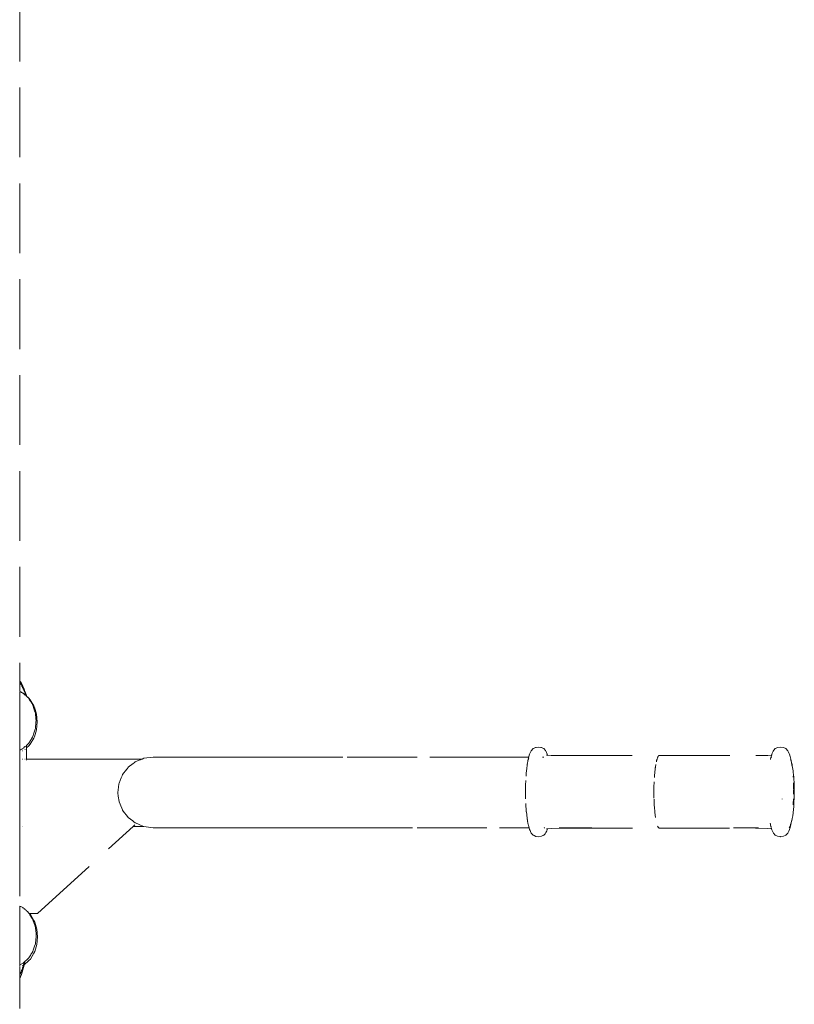
# Model space of a CAD drawing. Extents: x -3526 to -1501, y 5552 to 5963.
# Drawn here: x -2283 to -2239, y 5826 to 5883 of the extents above; entities that cross this region are included whole.
import ezdxf

# ---------------------------------------------------------------- set-up
doc = ezdxf.new("R2010")
doc.units = 0
doc.header["$MEASUREMENT"] = 0
doc.linetypes.add('JIS_02_4.0', pattern=[5.5, 4, -1.5])
doc.layers.add('ProfileEdges_Nr_Pióra__7', color=7, linetype='Continuous', lineweight=18)

msp = doc.modelspace()

# ---------------------------------------------------------------- linework, layer by layer
at = {"layer": 'ProfileEdges_Nr_Pióra__7', "linetype": 'JIS_02_4.0', "flags": 128}
for points in [[(-2283.068, 5933.656), (-2283.068, 5844.652)], [(-2283.068, 5844.652), (-2283.02, 5844.577)], [(-2283.068, 5844.652), (-2283.068, 5844.577)], [(-2283.068, 5844.577), (-2283.068, 5844.565)], [(-2283.068, 5844.565), (-2283.068, 5844.537)], [(-2283.061, 5844.527), (-2283.068, 5844.537)], [(-2283.068, 5844.527), (-2283.068, 5844.537)], [(-2283.068, 5844.527), (-2283.068, 5844.494)], [(-2283.068, 5844.494), (-2283.068, 5844.471)], [(-2283.068, 5844.471), (-2283.068, 5844.455)], [(-2283.068, 5844.455), (-2283.068, 5844.444)], [(-2283.068, 5844.444), (-2283.068, 5844.411)], [(-2283.068, 5844.411), (-2283.068, 5844.38)], [(-2283.068, 5844.378), (-2283.068, 5844.36)], [(-2283.068, 5844.36), (-2283.068, 5844.328)], [(-2283.068, 5844.328), (-2283.068, 5844.305)], [(-2283.068, 5844.305), (-2283.068, 5844.287)], [(-2283.041, 5844.494), (-2283.061, 5844.527)], [(-2283.032, 5844.48), (-2283.041, 5844.494)], [(-2283.01, 5844.444), (-2283.032, 5844.48)], [(-2283.02, 5844.577), (-2282.973, 5844.494)], [(-2282.992, 5844.411), (-2283.01, 5844.444)], [(-2282.984, 5844.398), (-2282.992, 5844.411)], [(-2282.963, 5844.36), (-2282.984, 5844.398)], [(-2282.973, 5844.494), (-2282.928, 5844.411)], [(-2282.946, 5844.328), (-2282.963, 5844.36)], [(-2282.94, 5844.316), (-2282.946, 5844.328)], [(-2282.92, 5844.277), (-2282.94, 5844.316)], [(-2282.928, 5844.411), (-2282.887, 5844.328)], [(-2282.887, 5844.328), (-2282.85, 5844.245)], [(-2283.068, 5844.277), (-2283.068, 5844.245)], [(-2283.068, 5844.245), (-2283.068, 5844.23)], [(-2283.068, 5844.23), (-2283.068, 5844.196)], [(-2283.068, 5844.194), (-2283.068, 5844.163)], [(-2283.068, 5844.154), (-2283.068, 5844.11)], [(-2283.068, 5844.106), (-2283.068, 5844.079)], [(-2283.068, 5844.077), (-2283.068, 5844.027)], [(-2283.068, 5843.978), (-2283.068, 5844.004)], [(-2283.068, 5843.92), (-2283.068, 5843.978)], [(-2283.068, 5843.902), (-2283.068, 5843.92)], [(-2283.068, 5843.85), (-2283.068, 5843.902)], [(-2283.068, 5843.753), (-2283.068, 5843.85)], [(-2283.068, 5843.666), (-2283.068, 5843.753)], [(-2283.06, 5844.01), (-2283.022, 5844)], [(-2283.022, 5844), (-2283.01, 5843.993)], [(-2283.009, 5843.992), (-2282.963, 5843.967)], [(-2282.962, 5843.966), (-2282.92, 5843.942)], [(-2282.904, 5844.245), (-2282.92, 5844.277)], [(-2282.899, 5844.234), (-2282.904, 5844.245)], [(-2282.903, 5843.93), (-2282.888, 5843.918)], [(-2282.879, 5844.194), (-2282.899, 5844.234)], [(-2282.866, 5844.163), (-2282.879, 5844.194)], [(-2282.879, 5843.91), (-2282.843, 5843.88)], [(-2282.861, 5844.153), (-2282.866, 5844.163)], [(-2282.843, 5844.11), (-2282.861, 5844.153)], [(-2282.85, 5844.245), (-2282.816, 5844.163)], [(-2282.831, 5844.08), (-2282.843, 5844.11)], [(-2282.843, 5843.88), (-2282.81, 5843.853)], [(-2282.81, 5844.027), (-2282.827, 5844.071)], [(-2282.816, 5844.163), (-2282.787, 5844.08)], [(-2282.799, 5843.997), (-2282.81, 5844.027)], [(-2282.81, 5843.853), (-2282.783, 5843.83)], [(-2282.785, 5843.955), (-2282.797, 5843.989)], [(-2282.787, 5844.08), (-2282.76, 5843.997)], [(-2282.773, 5843.93), (-2282.781, 5843.946)], [(-2282.765, 5843.823), (-2282.776, 5843.832)], [(-2282.755, 5843.895), (-2282.771, 5843.926)], [(-2282.759, 5843.993), (-2282.748, 5843.955)], [(-2282.748, 5843.878), (-2282.755, 5843.895)], [(-2282.755, 5843.807), (-2282.739, 5843.794)], [(-2282.748, 5843.955), (-2282.738, 5843.93)], [(-2282.741, 5843.863), (-2282.747, 5843.877)], [(-2282.738, 5843.93), (-2282.719, 5843.879)], [(-2282.719, 5843.825), (-2282.726, 5843.836)], [(-2282.719, 5843.879), (-2282.714, 5843.863)], [(-2282.714, 5843.863), (-2282.704, 5843.84)], [(-2282.703, 5843.838), (-2282.692, 5843.807)], [(-2282.703, 5843.763), (-2282.69, 5843.753)], [(-2282.691, 5843.803), (-2282.684, 5843.787)], [(-2282.684, 5843.786), (-2282.681, 5843.771)], [(-2282.681, 5843.749), (-2282.68, 5843.767)], [(-2282.625, 5843.698), (-2282.681, 5843.749)], [(-2282.681, 5843.745), (-2282.625, 5843.698)], [(-2283.068, 5843.548), (-2283.068, 5843.666)], [(-2283.068, 5843.392), (-2283.068, 5843.548)], [(-2283.068, 5843.292), (-2283.068, 5843.392)], [(-2283.068, 5843.002), (-2283.068, 5843.292)], [(-2282.547, 5843.63), (-2282.625, 5843.698)], [(-2282.625, 5843.698), (-2282.609, 5843.681)], [(-2282.575, 5843.643), (-2282.609, 5843.681)], [(-2282.575, 5843.643), (-2282.547, 5843.612)], [(-2282.463, 5843.544), (-2282.547, 5843.63)], [(-2282.547, 5843.612), (-2282.531, 5843.587)], [(-2282.531, 5843.587), (-2282.524, 5843.576)], [(-2282.524, 5843.576), (-2282.471, 5843.488)], [(-2282.471, 5843.488), (-2282.438, 5843.434)], [(-2282.262, 5843.195), (-2282.463, 5843.544)], [(-2282.438, 5843.434), (-2282.38, 5843.34)], [(-2282.379, 5843.338), (-2282.338, 5843.27)], [(-2282.33, 5843.256), (-2282.298, 5843.177)], [(-2282.298, 5843.177), (-2282.214, 5842.906)], [(-2282.219, 5843.109), (-2282.262, 5843.195)], [(-2283.068, 5843.002), (-2283.068, 5842.981)], [(-2283.068, 5842.981), (-2283.068, 5842.964)], [(-2283.068, 5842.725), (-2283.068, 5842.964)], [(-2283.068, 5842.579), (-2283.068, 5842.725)], [(-2282.101, 5842.709), (-2282.219, 5843.109)], [(-2282.214, 5842.906), (-2282.174, 5842.777)], [(-2282.174, 5842.777), (-2282.141, 5842.442)], [(-2282.061, 5842.266), (-2282.101, 5842.709)], [(-2283.069, 5842.151), (-2283.068, 5842.189)], [(-2283.068, 5842.036), (-2283.069, 5842.151)], [(-2283.068, 5842.516), (-2283.068, 5842.579)], [(-2283.068, 5842.356), (-2283.068, 5842.516)], [(-2283.068, 5842.334), (-2283.068, 5842.356)], [(-2283.068, 5842.189), (-2283.068, 5842.334)], [(-2283.068, 5842.189), (-2283.068, 5842.152)], [(-2282.137, 5842.266), (-2282.174, 5841.891)], [(-2282.141, 5842.442), (-2282.131, 5842.334)], [(-2282.131, 5842.334), (-2282.137, 5842.266)], [(-2282.101, 5841.823), (-2282.061, 5842.266)], [(-2283.068, 5841.943), (-2283.068, 5842.036)], [(-2283.068, 5841.872), (-2283.068, 5841.943)], [(-2283.068, 5841.706), (-2283.068, 5841.872)], [(-2283.068, 5841.704), (-2283.068, 5841.685)], [(-2283.068, 5841.685), (-2283.068, 5841.666)], [(-2283.068, 5841.685), (-2283.068, 5841.665)], [(-2283.068, 5841.528), (-2283.068, 5841.665)], [(-2283.068, 5841.376), (-2283.068, 5841.528)], [(-2282.333, 5841.405), (-2282.298, 5841.491)], [(-2282.272, 5841.575), (-2282.298, 5841.491)], [(-2282.221, 5841.739), (-2282.272, 5841.575)], [(-2282.183, 5841.859), (-2282.221, 5841.739)], [(-2282.219, 5841.423), (-2282.101, 5841.823)], [(-2282.174, 5841.891), (-2282.183, 5841.859)], [(-2283.068, 5841.376), (-2283.068, 5841.34)], [(-2283.068, 5841.277), (-2283.068, 5841.34)], [(-2283.068, 5841.18), (-2283.068, 5841.277)], [(-2283.068, 5841.12), (-2283.068, 5841.18)], [(-2283.068, 5841.033), (-2283.068, 5841.12)], [(-2283.068, 5840.915), (-2283.068, 5841.033)], [(-2282.625, 5840.97), (-2282.681, 5840.923)], [(-2282.681, 5840.845), (-2282.681, 5840.923)], [(-2282.625, 5840.97), (-2282.547, 5841.056)], [(-2282.459, 5841.2), (-2282.547, 5841.056)], [(-2282.463, 5840.988), (-2282.547, 5840.902)], [(-2282.463, 5840.988), (-2282.262, 5841.337)], [(-2282.437, 5841.236), (-2282.459, 5841.2)], [(-2282.42, 5841.264), (-2282.437, 5841.236)], [(-2282.401, 5841.294), (-2282.42, 5841.264)], [(-2282.333, 5841.405), (-2282.401, 5841.294)], [(-2282.219, 5841.423), (-2282.262, 5841.337)], [(-2283.068, 5840.915), (-2283.068, 5840.899)], [(-2283.068, 5840.899), (-2283.068, 5840.889)], [(-2283.068, 5840.818), (-2283.068, 5840.889)], [(-2283.068, 5840.781), (-2283.068, 5840.818)], [(-2283.068, 5840.766), (-2283.068, 5840.781)], [(-2283.068, 5840.72), (-2283.068, 5840.766)], [(-2283.068, 5840.69), (-2283.068, 5840.72)], [(-2283.068, 5840.657), (-2283.068, 5840.678)], [(-2283.068, 5840.657), (-2283.068, 5840.625)], [(-2283.068, 5840.625), (-2283.068, 5840.603)], [(-2283.068, 5840.593), (-2283.068, 5840.58)], [(-2283.068, 5840.563), (-2283.067, 5840.142)], [(-2283.049, 5840.661), (-2283.061, 5840.658)], [(-2283.022, 5840.668), (-2283.049, 5840.661)], [(-2283.022, 5840.668), (-2283.01, 5840.675)], [(-2283.01, 5840.675), (-2282.999, 5840.681)], [(-2282.999, 5840.681), (-2282.963, 5840.702)], [(-2282.953, 5840.707), (-2282.92, 5840.726)], [(-2282.896, 5840.745), (-2282.911, 5840.732)], [(-2282.896, 5840.62), (-2282.91, 5840.612)], [(-2282.843, 5840.788), (-2282.872, 5840.764)], [(-2282.809, 5840.816), (-2282.836, 5840.794)], [(-2282.788, 5840.834), (-2282.809, 5840.816)], [(-2282.766, 5840.852), (-2282.782, 5840.838)], [(-2282.781, 5840.695), (-2282.766, 5840.708)], [(-2282.742, 5840.872), (-2282.755, 5840.861)], [(-2282.681, 5840.784), (-2282.547, 5840.902)], [(-2282.681, 5840.83), (-2282.681, 5840.845)], [(-2282.681, 5840.797), (-2282.68, 5840.823)], [(-2282.681, 5840.142), (-2282.681, 5840.784)], [(-2253.849, 5840.29), (-2253.808, 5840.414)], [(-2253.808, 5840.414), (-2253.759, 5840.531)], [(-2253.713, 5840.618), (-2253.758, 5840.533)], [(-2253.603, 5840.739), (-2253.713, 5840.618)], [(-2253.603, 5840.739), (-2253.554, 5840.759)], [(-2253.472, 5840.797), (-2253.554, 5840.759)], [(-2253.472, 5840.797), (-2253.433, 5840.803)], [(-2253.423, 5840.807), (-2253.295, 5840.825)], [(-2253.168, 5840.809), (-2253.295, 5840.825)], [(-2253.168, 5840.809), (-2253.119, 5840.799)], [(-2253.119, 5840.799), (-2253.041, 5840.764)], [(-2253.041, 5840.764), (-2252.992, 5840.744)], [(-2252.89, 5840.627), (-2252.992, 5840.744)], [(-2252.867, 5840.589), (-2252.89, 5840.627)], [(-2252.8, 5840.429), (-2252.864, 5840.581)], [(-2252.808, 5840.371), (-2252.835, 5840.373)], [(-2252.812, 5840.368), (-2252.835, 5840.373)], [(-2252.795, 5840.354), (-2252.804, 5840.366)], [(-2252.802, 5840.371), (-2252.787, 5840.37)], [(-2252.793, 5840.399), (-2252.8, 5840.429)], [(-2252.782, 5840.347), (-2252.795, 5840.359)], [(-2252.795, 5840.359), (-2252.784, 5840.344)], [(-2252.793, 5840.399), (-2252.789, 5840.388)], [(-2252.789, 5840.388), (-2252.785, 5840.377)], [(-2252.78, 5840.369), (-2252.572, 5840.352)], [(-2252.777, 5840.36), (-2252.772, 5840.343)], [(-2251.917, 5840.343), (-2252.572, 5840.352)], [(-2240.13, 5840.352), (-2240.795, 5840.344)], [(-2239.946, 5840.361), (-2240.13, 5840.352)], [(-2239.946, 5840.361), (-2239.923, 5840.363)], [(-2239.921, 5840.365), (-2239.912, 5840.39)], [(-2239.912, 5840.39), (-2239.902, 5840.429)], [(-2239.89, 5840.452), (-2239.902, 5840.429)], [(-2239.879, 5840.486), (-2239.89, 5840.452)], [(-2239.834, 5840.589), (-2239.879, 5840.486)], [(-2239.834, 5840.589), (-2239.788, 5840.656)], [(-2239.788, 5840.656), (-2239.709, 5840.744)], [(-2239.66, 5840.764), (-2239.709, 5840.744)], [(-2239.66, 5840.764), (-2239.583, 5840.799)], [(-2239.583, 5840.799), (-2239.407, 5840.825)], [(-2239.254, 5840.807), (-2239.407, 5840.825)], [(-2239.147, 5840.759), (-2239.254, 5840.807)], [(-2239.098, 5840.739), (-2239.147, 5840.759)], [(-2238.989, 5840.618), (-2239.098, 5840.739)], [(-2238.989, 5840.618), (-2238.944, 5840.533)], [(-2238.944, 5840.533), (-2238.922, 5840.477)], [(-2238.919, 5840.468), (-2238.893, 5840.414)], [(-2238.893, 5840.414), (-2238.853, 5840.29)], [(-2283.067, 5840.142), (-2283.068, 5840.123)], [(-2283.068, 5840.107), (-2283.068, 5840.123)], [(-2283.068, 5840.107), (-2283.068, 5840.073)], [(-2283.068, 5839.976), (-2283.068, 5840.073)], [(-2283.068, 5839.878), (-2283.068, 5839.976)], [(-2283.068, 5839.728), (-2283.068, 5839.878)], [(-2282.909, 5840.142), (-2282.92, 5840.142)], [(-2282.898, 5840.142), (-2282.909, 5840.142)], [(-2282.887, 5840.142), (-2282.898, 5840.142)], [(-2282.767, 5840.142), (-2282.782, 5840.142)], [(-2282.325, 5840.142), (-2282.681, 5840.142)], [(-2282.681, 5840.073), (-2282.681, 5840.089)], [(-2280.832, 5840.142), (-2282.325, 5840.142)], [(-2279.577, 5840.136), (-2280.832, 5840.142)], [(-2278.321, 5840.142), (-2279.577, 5840.136)], [(-2276.828, 5840.142), (-2278.321, 5840.142)], [(-2276.837, 5839.668), (-2276.565, 5839.878)], [(-2276.047, 5840.142), (-2276.828, 5840.142)], [(-2276.565, 5839.878), (-2276.51, 5839.92)], [(-2276.51, 5839.92), (-2276.435, 5839.978)], [(-2276.435, 5839.978), (-2276.21, 5840.073)], [(-2276.21, 5840.073), (-2276.134, 5840.105)], [(-2276.134, 5840.105), (-2276.047, 5840.142)], [(-2275.95, 5840.183), (-2276.047, 5840.142)], [(-2275.41, 5840.255), (-2275.95, 5840.183)], [(-2275.41, 5840.255), (-2275.148, 5840.255)], [(-2274.409, 5840.255), (-2275.148, 5840.255)], [(-2273.27, 5840.255), (-2274.409, 5840.255)], [(-2271.805, 5840.255), (-2273.27, 5840.255)], [(-2270.088, 5840.255), (-2271.805, 5840.255)], [(-2268.194, 5840.255), (-2270.088, 5840.255)], [(-2264.53, 5840.255), (-2268.194, 5840.255)], [(-2260.269, 5840.255), (-2264.53, 5840.255)], [(-2255.532, 5840.255), (-2260.269, 5840.255)], [(-2253.858, 5840.255), (-2255.532, 5840.255)], [(-2253.948, 5839.783), (-2253.945, 5839.812)], [(-2253.945, 5839.812), (-2253.943, 5839.824)], [(-2253.943, 5839.827), (-2253.939, 5839.843)], [(-2253.934, 5839.868), (-2253.938, 5839.849)], [(-2253.932, 5839.887), (-2253.929, 5839.901)], [(-2253.928, 5839.906), (-2253.922, 5839.948)], [(-2253.922, 5839.948), (-2253.916, 5839.978)], [(-2253.916, 5839.978), (-2253.913, 5840.005)], [(-2253.909, 5840.018), (-2253.913, 5840.005)], [(-2253.909, 5840.018), (-2253.903, 5840.049)], [(-2253.903, 5840.049), (-2253.887, 5840.134)], [(-2253.887, 5840.134), (-2253.875, 5840.183)], [(-2253.874, 5840.127), (-2253.883, 5840.101)], [(-2253.865, 5840.145), (-2253.882, 5840.096)], [(-2253.882, 5840.096), (-2253.879, 5840.072)], [(-2253.875, 5840.183), (-2253.869, 5840.207)], [(-2253.874, 5840.127), (-2253.865, 5840.145)], [(-2253.869, 5840.207), (-2253.858, 5840.255)], [(-2253.864, 5840.147), (-2253.857, 5840.183)], [(-2253.849, 5840.288), (-2253.858, 5840.255)], [(-2253.046, 5840.255), (-2253.065, 5840.255)], [(-2253.007, 5840.255), (-2253.046, 5840.255)], [(-2252.993, 5840.255), (-2253.007, 5840.255)], [(-2251.917, 5840.343), (-2246.361, 5840.343)], [(-2246.586, 5839.686), (-2246.564, 5839.823)], [(-2246.515, 5840.053), (-2246.532, 5839.983)], [(-2246.515, 5840.053), (-2246.509, 5840.073)], [(-2246.489, 5840.134), (-2246.509, 5840.073)], [(-2246.509, 5840.073), (-2246.497, 5840.117)], [(-2246.497, 5840.117), (-2246.491, 5840.134)], [(-2246.491, 5840.134), (-2246.461, 5840.22)], [(-2246.461, 5840.22), (-2246.489, 5840.134)], [(-2246.431, 5840.279), (-2246.46, 5840.221)], [(-2246.421, 5840.294), (-2246.401, 5840.318)], [(-2246.361, 5840.343), (-2246.401, 5840.318)], [(-2246.341, 5840.343), (-2246.324, 5840.343)], [(-2246.324, 5840.343), (-2240.795, 5840.344)], [(-2239.989, 5840.112), (-2239.985, 5840.127)], [(-2239.984, 5840.131), (-2239.981, 5840.147)], [(-2239.974, 5840.174), (-2239.979, 5840.15)], [(-2239.972, 5840.195), (-2239.966, 5840.213)], [(-2239.966, 5840.213), (-2239.969, 5840.196)], [(-2239.965, 5840.216), (-2239.962, 5840.226)], [(-2239.962, 5840.226), (-2239.959, 5840.239)], [(-2239.956, 5840.251), (-2239.959, 5840.239)], [(-2239.95, 5840.273), (-2239.953, 5840.26)], [(-2239.943, 5840.304), (-2239.948, 5840.282)], [(-2239.943, 5840.255), (-2239.908, 5840.255)], [(-2239.935, 5840.329), (-2239.938, 5840.318)], [(-2239.927, 5840.349), (-2239.932, 5840.333)], [(-2238.814, 5840.134), (-2238.853, 5840.29)], [(-2238.823, 5840.109), (-2238.827, 5840.127)], [(-2238.816, 5840.083), (-2238.823, 5840.109)], [(-2238.802, 5840.051), (-2238.823, 5840.109)], [(-2238.799, 5840.011), (-2238.816, 5840.083)], [(-2238.808, 5840.093), (-2238.814, 5840.134)], [(-2238.797, 5840.034), (-2238.808, 5840.093)], [(-2238.744, 5839.824), (-2238.791, 5840.019)], [(-2238.782, 5839.924), (-2238.762, 5839.803)], [(-2238.76, 5839.819), (-2238.756, 5839.782)], [(-2238.738, 5839.791), (-2238.743, 5839.819)], [(-2283.068, 5839.576), (-2283.068, 5839.728)], [(-2283.068, 5839.382), (-2283.068, 5839.576)], [(-2283.068, 5839.185), (-2283.068, 5839.382)], [(-2277.191, 5839.185), (-2277.163, 5839.251)], [(-2277.163, 5839.251), (-2276.93, 5839.552)], [(-2276.93, 5839.552), (-2276.912, 5839.576)], [(-2276.912, 5839.576), (-2276.846, 5839.661)], [(-2254.007, 5839.251), (-2254.014, 5839.166)], [(-2253.996, 5839.387), (-2254.007, 5839.251)], [(-2253.996, 5839.387), (-2253.995, 5839.398)], [(-2253.962, 5839.661), (-2253.993, 5839.415)], [(-2253.953, 5839.736), (-2253.962, 5839.661)], [(-2253.953, 5839.736), (-2253.947, 5839.774)], [(-2246.638, 5839.205), (-2246.634, 5839.247)], [(-2246.629, 5839.319), (-2246.634, 5839.247)], [(-2246.617, 5839.423), (-2246.629, 5839.319)], [(-2246.617, 5839.423), (-2246.616, 5839.436)], [(-2246.616, 5839.436), (-2246.606, 5839.523)], [(-2246.606, 5839.523), (-2246.606, 5839.536)], [(-2246.605, 5839.541), (-2246.596, 5839.611)], [(-2246.593, 5839.637), (-2246.596, 5839.611)], [(-2246.59, 5839.656), (-2246.593, 5839.637)], [(-2246.586, 5839.686), (-2246.59, 5839.656)], [(-2238.756, 5839.782), (-2238.75, 5839.766)], [(-2238.731, 5839.746), (-2238.736, 5839.782)], [(-2238.731, 5839.746), (-2238.717, 5839.654)], [(-2238.683, 5839.459), (-2238.717, 5839.654)], [(-2238.682, 5839.454), (-2238.673, 5839.331)], [(-2238.673, 5839.331), (-2238.669, 5839.293)], [(-2238.669, 5839.293), (-2238.665, 5839.256)], [(-2238.665, 5839.256), (-2238.647, 5839.083)], [(-2283.068, 5838.957), (-2283.068, 5839.185)], [(-2283.068, 5838.724), (-2283.068, 5838.957)], [(-2283.068, 5838.471), (-2283.068, 5838.724)], [(-2277.4, 5838.532), (-2277.374, 5838.724)], [(-2277.374, 5838.724), (-2277.368, 5838.767)], [(-2277.368, 5838.767), (-2277.244, 5839.06)], [(-2277.244, 5839.06), (-2277.191, 5839.185)], [(-2254.034, 5838.767), (-2254.038, 5838.635)], [(-2254.033, 5838.797), (-2254.034, 5838.767)], [(-2254.03, 5838.876), (-2254.033, 5838.797)], [(-2254.029, 5838.917), (-2254.03, 5838.876)], [(-2246.666, 5838.712), (-2246.668, 5838.64)], [(-2246.661, 5838.839), (-2246.666, 5838.712)], [(-2246.647, 5839.086), (-2246.638, 5839.205)], [(-2238.686, 5839.141), (-2238.687, 5839.166)], [(-2238.684, 5839.109), (-2238.685, 5839.128)], [(-2238.684, 5839.098), (-2238.684, 5839.109)], [(-2238.667, 5838.775), (-2238.668, 5838.753)], [(-2238.668, 5838.753), (-2238.665, 5838.726)], [(-2238.662, 5838.657), (-2238.665, 5838.726)], [(-2238.647, 5839.083), (-2238.644, 5839.06)], [(-2238.643, 5839.049), (-2238.644, 5839.06)], [(-2238.629, 5838.734), (-2238.643, 5839.045)], [(-2238.628, 5838.714), (-2238.629, 5838.734)], [(-2238.626, 5838.647), (-2238.628, 5838.704)], [(-2283.068, 5838.211), (-2283.068, 5838.471)], [(-2283.068, 5837.958), (-2283.068, 5838.211)], [(-2277.441, 5838.228), (-2277.4, 5838.532)], [(-2277.439, 5838.211), (-2277.441, 5838.228)], [(-2277.412, 5838.015), (-2277.439, 5838.211)], [(-2254.044, 5838.422), (-2254.045, 5838.391)], [(-2254.045, 5838.391), (-2254.044, 5838.228)], [(-2254.04, 5838.565), (-2254.044, 5838.422)], [(-2254.044, 5838.228), (-2254.042, 5838.106)], [(-2254.042, 5838.055), (-2254.042, 5838.106)], [(-2254.039, 5838.587), (-2254.04, 5838.565)], [(-2254.039, 5838.604), (-2254.039, 5838.587)], [(-2254.038, 5838.635), (-2254.038, 5838.614)], [(-2246.673, 5838.323), (-2246.672, 5838.388)], [(-2246.673, 5838.257), (-2246.673, 5838.323)], [(-2246.673, 5838.257), (-2246.673, 5838.192)], [(-2246.673, 5838.192), (-2246.673, 5838.139)], [(-2246.672, 5838.061), (-2246.673, 5838.139)], [(-2246.672, 5838.454), (-2246.67, 5838.531)], [(-2246.672, 5838.454), (-2246.672, 5838.388)], [(-2246.668, 5838.64), (-2246.67, 5838.584)], [(-2246.67, 5838.584), (-2246.67, 5838.531)], [(-2238.66, 5838.505), (-2238.662, 5838.657)], [(-2238.661, 5838.398), (-2238.66, 5838.427)], [(-2238.66, 5838.481), (-2238.66, 5838.505)], [(-2238.659, 5838.466), (-2238.66, 5838.481)], [(-2238.66, 5838.427), (-2238.66, 5838.46)], [(-2238.657, 5838.186), (-2238.658, 5838.355)], [(-2238.657, 5838.123), (-2238.657, 5838.186)], [(-2238.621, 5838.61), (-2238.624, 5838.634)], [(-2238.624, 5838.634), (-2238.621, 5838.571)], [(-2238.621, 5838.61), (-2238.621, 5838.571)], [(-2238.621, 5838.555), (-2238.615, 5838.421)], [(-2238.615, 5838.421), (-2238.617, 5838.354)], [(-2238.617, 5838.213), (-2238.617, 5838.354)], [(-2238.617, 5838.213), (-2238.617, 5837.986)], [(-2283.068, 5837.698), (-2283.068, 5837.958)], [(-2283.068, 5837.47), (-2283.068, 5837.698)], [(-2277.37, 5837.698), (-2277.412, 5838.015)], [(-2277.311, 5837.553), (-2277.368, 5837.69)], [(-2277.177, 5837.237), (-2277.311, 5837.553)], [(-2254.041, 5838.032), (-2254.042, 5838.048)], [(-2254.04, 5837.883), (-2254.041, 5838.032)], [(-2254.04, 5837.857), (-2254.04, 5837.883)], [(-2254.025, 5837.536), (-2254.029, 5837.598)], [(-2254.023, 5837.505), (-2254.025, 5837.536)], [(-2246.67, 5837.971), (-2246.672, 5838.061)], [(-2246.67, 5837.971), (-2246.67, 5837.931)], [(-2246.67, 5837.931), (-2246.668, 5837.888)], [(-2246.667, 5837.846), (-2246.666, 5837.802)], [(-2246.666, 5837.802), (-2246.664, 5837.76)], [(-2246.661, 5837.675), (-2246.664, 5837.76)], [(-2246.658, 5837.629), (-2246.661, 5837.675)], [(-2246.658, 5837.629), (-2246.654, 5837.55)], [(-2246.654, 5837.55), (-2246.638, 5837.31)], [(-2239.31, 5837.842), (-2239.31, 5837.852)], [(-2238.668, 5837.746), (-2238.673, 5837.679)], [(-2238.673, 5837.679), (-2238.673, 5837.514)], [(-2238.666, 5837.773), (-2238.668, 5837.75)], [(-2238.666, 5837.776), (-2238.665, 5837.794)], [(-2238.662, 5837.857), (-2238.665, 5837.794)], [(-2238.641, 5837.522), (-2238.636, 5837.568)], [(-2238.636, 5837.568), (-2238.617, 5837.986)], [(-2283.068, 5837.237), (-2283.068, 5837.47)], [(-2283.068, 5837.044), (-2283.068, 5837.237)], [(-2283.068, 5836.846), (-2283.068, 5837.044)], [(-2277.163, 5837.205), (-2277.177, 5837.237)], [(-2277.129, 5837.161), (-2277.163, 5837.205)], [(-2276.886, 5836.846), (-2277.129, 5837.161)], [(-2254.023, 5837.505), (-2254, 5837.205)], [(-2253.996, 5837.127), (-2254, 5837.205)], [(-2253.996, 5837.127), (-2253.995, 5837.117)], [(-2253.993, 5837.107), (-2253.972, 5836.942)], [(-2253.993, 5837.107), (-2253.975, 5836.942)], [(-2246.629, 5837.195), (-2246.638, 5837.31)], [(-2246.623, 5837.14), (-2246.629, 5837.195)], [(-2246.623, 5837.14), (-2246.618, 5837.084)], [(-2246.618, 5837.084), (-2246.613, 5837.045)], [(-2246.606, 5836.978), (-2246.613, 5837.045)], [(-2246.598, 5836.93), (-2246.606, 5836.978)], [(-2238.708, 5836.883), (-2238.661, 5837.247)], [(-2238.648, 5837.42), (-2238.661, 5837.247)], [(-2238.648, 5837.42), (-2238.644, 5837.455)], [(-2238.641, 5837.497), (-2238.645, 5837.458)], [(-2238.641, 5837.522), (-2238.641, 5837.497)], [(-2283.068, 5836.696), (-2283.068, 5836.846)], [(-2283.068, 5836.544), (-2283.068, 5836.696)], [(-2283.068, 5836.447), (-2283.068, 5836.544)], [(-2283.068, 5836.447), (-2283.068, 5836.35)], [(-2276.846, 5836.795), (-2276.879, 5836.838)], [(-2276.586, 5836.595), (-2276.837, 5836.788)], [(-2276.521, 5836.544), (-2276.586, 5836.595)], [(-2276.435, 5836.478), (-2276.521, 5836.544)], [(-2276.296, 5836.42), (-2276.435, 5836.478)], [(-2276.13, 5836.35), (-2276.296, 5836.42)], [(-2253.975, 5836.942), (-2253.97, 5836.897)], [(-2253.972, 5836.942), (-2253.963, 5836.871)], [(-2253.956, 5836.795), (-2253.97, 5836.897)], [(-2253.956, 5836.795), (-2253.963, 5836.871)], [(-2253.953, 5836.778), (-2253.956, 5836.795)], [(-2253.94, 5836.694), (-2253.953, 5836.778)], [(-2253.94, 5836.694), (-2253.938, 5836.677)], [(-2253.927, 5836.592), (-2253.937, 5836.672)], [(-2253.924, 5836.58), (-2253.925, 5836.59)], [(-2253.905, 5836.478), (-2253.921, 5836.561)], [(-2253.92, 5836.584), (-2253.91, 5836.532)], [(-2253.887, 5836.38), (-2253.905, 5836.478)], [(-2246.598, 5836.93), (-2246.579, 5836.781)], [(-2239.987, 5836.401), (-2240.004, 5836.471)], [(-2239.987, 5836.401), (-2239.981, 5836.368)], [(-2238.837, 5836.362), (-2238.821, 5836.427)], [(-2238.827, 5836.387), (-2238.824, 5836.4)], [(-2238.819, 5836.414), (-2238.824, 5836.4)], [(-2238.808, 5836.447), (-2238.82, 5836.418)], [(-2238.814, 5836.38), (-2238.796, 5836.482)], [(-2238.796, 5836.482), (-2238.801, 5836.472)], [(-2238.759, 5836.619), (-2238.791, 5836.496)], [(-2238.78, 5836.566), (-2238.777, 5836.583)], [(-2238.777, 5836.586), (-2238.757, 5836.656)], [(-2238.758, 5836.622), (-2238.741, 5836.713)], [(-2238.741, 5836.713), (-2238.736, 5836.732)], [(-2238.708, 5836.883), (-2238.736, 5836.732)], [(-2283.068, 5836.35), (-2283.068, 5836.315)], [(-2283.068, 5836.315), (-2283.068, 5836.281)], [(-2283.068, 5836.281), (-2283.068, 5831.703)], [(-2282.907, 5836.281), (-2282.92, 5836.281)], [(-2282.887, 5836.281), (-2282.9, 5836.281)], [(-2282.052, 5831.289), (-2276.558, 5836.281)], [(-2276.558, 5836.281), (-2276.544, 5836.294)], [(-2275.967, 5836.281), (-2276.558, 5836.281)], [(-2276.544, 5836.294), (-2276.482, 5836.35)], [(-2276.482, 5836.35), (-2276.471, 5836.36)], [(-2276.052, 5836.317), (-2276.13, 5836.35)], [(-2275.967, 5836.281), (-2276.052, 5836.317)], [(-2275.967, 5836.281), (-2275.95, 5836.273)], [(-2275.95, 5836.273), (-2275.41, 5836.201)], [(-2275.148, 5836.201), (-2275.41, 5836.201)], [(-2275.148, 5836.201), (-2274.409, 5836.201)], [(-2274.409, 5836.201), (-2273.27, 5836.201)], [(-2273.27, 5836.201), (-2271.805, 5836.201)], [(-2271.805, 5836.201), (-2270.088, 5836.201)], [(-2270.088, 5836.201), (-2268.194, 5836.201)], [(-2268.194, 5836.201), (-2264.53, 5836.201)], [(-2264.53, 5836.201), (-2260.269, 5836.201)], [(-2260.269, 5836.201), (-2255.532, 5836.201)], [(-2255.532, 5836.201), (-2253.84, 5836.201)], [(-2253.878, 5836.345), (-2253.887, 5836.38)], [(-2253.859, 5836.273), (-2253.878, 5836.345)], [(-2253.859, 5836.273), (-2253.849, 5836.224)], [(-2253.84, 5836.201), (-2253.849, 5836.224)], [(-2253.84, 5836.201), (-2253.808, 5836.1)], [(-2253.781, 5836.04), (-2253.808, 5836.1)], [(-2253.78, 5836.037), (-2253.736, 5835.934)], [(-2253.736, 5835.934), (-2253.713, 5835.896)], [(-2253.713, 5835.896), (-2253.603, 5835.775)], [(-2252.994, 5836.201), (-2252.983, 5836.201)], [(-2252.913, 5835.858), (-2252.99, 5835.773)], [(-2252.976, 5836.201), (-2252.948, 5836.201)], [(-2252.948, 5836.201), (-2252.937, 5836.201)], [(-2252.913, 5835.858), (-2252.867, 5835.925)], [(-2252.826, 5836.023), (-2252.867, 5835.925)], [(-2252.803, 5836.151), (-2252.821, 5836.14)], [(-2252.808, 5836.141), (-2252.821, 5836.14)], [(-2252.8, 5836.086), (-2252.811, 5836.063)], [(-2252.781, 5836.144), (-2252.8, 5836.086)], [(-2252.78, 5836.146), (-2252.79, 5836.144)], [(-2252.572, 5836.162), (-2252.781, 5836.144)], [(-2252.78, 5836.146), (-2252.572, 5836.162)], [(-2252.572, 5836.162), (-2251.897, 5836.171)], [(-2252.11, 5836.201), (-2251.961, 5836.201)], [(-2251.955, 5836.201), (-2251.852, 5836.201)], [(-2251.897, 5836.171), (-2246.361, 5836.171)], [(-2251.852, 5836.201), (-2250.718, 5836.201)], [(-2250.718, 5836.201), (-2250.439, 5836.202)], [(-2250.306, 5836.203), (-2250.436, 5836.202)], [(-2250.238, 5836.204), (-2250.306, 5836.203)], [(-2246.46, 5836.294), (-2246.431, 5836.236)], [(-2246.431, 5836.236), (-2246.413, 5836.216)], [(-2246.404, 5836.201), (-2246.413, 5836.216)], [(-2246.413, 5836.216), (-2246.4, 5836.201)], [(-2246.389, 5836.189), (-2246.401, 5836.196)], [(-2246.4, 5836.201), (-2246.389, 5836.189)], [(-2246.361, 5836.171), (-2246.371, 5836.177)], [(-2246.351, 5836.173), (-2246.371, 5836.177)], [(-2246.351, 5836.173), (-2246.361, 5836.171)], [(-2246.341, 5836.171), (-2246.351, 5836.173)], [(-2246.341, 5836.171), (-2240.815, 5836.174)], [(-2242.101, 5836.201), (-2241.996, 5836.201)], [(-2241.874, 5836.201), (-2241.996, 5836.201)], [(-2241.874, 5836.201), (-2240.848, 5836.201)], [(-2240.848, 5836.201), (-2240.741, 5836.201)], [(-2240.805, 5836.174), (-2240.774, 5836.175)], [(-2240.134, 5836.163), (-2240.774, 5836.175)], [(-2240.739, 5836.202), (-2240.668, 5836.199)], [(-2240.13, 5836.162), (-2239.921, 5836.145)], [(-2239.975, 5836.328), (-2239.984, 5836.36)], [(-2239.976, 5836.353), (-2239.981, 5836.368)], [(-2239.961, 5836.288), (-2239.976, 5836.353)], [(-2239.967, 5836.299), (-2239.975, 5836.328)], [(-2239.964, 5836.289), (-2239.967, 5836.299)], [(-2239.961, 5836.276), (-2239.964, 5836.287)], [(-2239.957, 5836.273), (-2239.961, 5836.288)], [(-2239.956, 5836.257), (-2239.959, 5836.271)], [(-2239.957, 5836.271), (-2239.956, 5836.257)], [(-2239.949, 5836.252), (-2239.956, 5836.271)], [(-2239.953, 5836.253), (-2239.956, 5836.271)], [(-2239.95, 5836.24), (-2239.952, 5836.252)], [(-2239.946, 5836.226), (-2239.95, 5836.24)], [(-2239.942, 5836.234), (-2239.946, 5836.245)], [(-2239.945, 5836.222), (-2239.943, 5836.21)], [(-2239.938, 5836.196), (-2239.934, 5836.183)], [(-2239.927, 5836.166), (-2239.932, 5836.18)], [(-2239.921, 5836.151), (-2239.927, 5836.166)], [(-2239.921, 5836.145), (-2239.902, 5836.086)], [(-2239.902, 5836.086), (-2239.919, 5836.145)], [(-2239.834, 5835.925), (-2239.902, 5836.086)], [(-2239.834, 5835.925), (-2239.811, 5835.887)], [(-2239.709, 5835.77), (-2239.811, 5835.887)], [(-2238.989, 5835.896), (-2239.094, 5835.781)], [(-2238.989, 5835.896), (-2238.966, 5835.934)], [(-2238.936, 5836.01), (-2238.966, 5835.934)], [(-2238.926, 5836.031), (-2238.936, 5836.01)], [(-2238.893, 5836.1), (-2238.919, 5836.046)], [(-2238.904, 5836.19), (-2238.881, 5836.248)], [(-2238.893, 5836.1), (-2238.853, 5836.224)], [(-2238.881, 5836.248), (-2238.843, 5836.347)], [(-2238.814, 5836.38), (-2238.853, 5836.224)], [(-2238.841, 5836.351), (-2238.837, 5836.362)], [(-2238.837, 5836.362), (-2238.827, 5836.387)], [(-2253.554, 5835.755), (-2253.603, 5835.775)], [(-2253.447, 5835.707), (-2253.554, 5835.755)], [(-2253.447, 5835.707), (-2253.295, 5835.689)], [(-2253.295, 5835.689), (-2253.119, 5835.715)], [(-2253.041, 5835.751), (-2253.119, 5835.715)], [(-2252.992, 5835.77), (-2253.038, 5835.752)], [(-2239.583, 5835.715), (-2239.709, 5835.77)], [(-2239.432, 5835.694), (-2239.583, 5835.715)], [(-2239.407, 5835.689), (-2239.428, 5835.695)], [(-2239.407, 5835.689), (-2239.229, 5835.717)], [(-2239.229, 5835.717), (-2239.147, 5835.755)], [(-2239.147, 5835.755), (-2239.098, 5835.775)], [(-2283.068, 5831.67), (-2283.068, 5831.694)], [(-2283.068, 5831.608), (-2283.068, 5831.67)], [(-2283.068, 5831.593), (-2283.068, 5831.608)], [(-2283.068, 5831.552), (-2283.068, 5831.593)], [(-2283.068, 5831.44), (-2283.068, 5831.552)], [(-2283.068, 5831.34), (-2283.068, 5831.44)], [(-2283.068, 5831.235), (-2283.068, 5831.34)], [(-2283.061, 5831.702), (-2283.022, 5831.691)], [(-2283.01, 5831.688), (-2282.974, 5831.667)], [(-2282.974, 5831.667), (-2282.963, 5831.661)], [(-2282.963, 5831.661), (-2282.929, 5831.642)], [(-2282.92, 5831.636), (-2282.903, 5831.627)], [(-2282.903, 5831.627), (-2282.888, 5831.614)], [(-2282.879, 5831.607), (-2282.85, 5831.583)], [(-2282.843, 5831.577), (-2282.816, 5831.555)], [(-2282.802, 5831.543), (-2282.781, 5831.526)], [(-2282.772, 5831.518), (-2282.755, 5831.504)], [(-2282.751, 5831.5), (-2282.74, 5831.491)], [(-2282.734, 5831.486), (-2282.718, 5831.473)], [(-2282.709, 5831.465), (-2282.678, 5831.44)], [(-2282.678, 5831.44), (-2282.616, 5831.388)], [(-2282.616, 5831.388), (-2282.538, 5831.302)], [(-2283.068, 5831.096), (-2283.068, 5831.235)], [(-2283.068, 5830.974), (-2283.068, 5831.096)], [(-2283.068, 5830.703), (-2283.068, 5830.974)], [(-2282.538, 5831.302), (-2282.53, 5831.289)], [(-2282.53, 5831.289), (-2282.505, 5831.247)], [(-2282.455, 5831.222), (-2282.52, 5831.289)], [(-2282.52, 5831.289), (-2282.052, 5831.289)], [(-2282.482, 5831.21), (-2282.503, 5831.247)], [(-2282.482, 5831.21), (-2282.352, 5830.997)], [(-2282.253, 5830.872), (-2282.455, 5831.222)], [(-2282.352, 5830.997), (-2282.324, 5830.952)], [(-2282.324, 5830.952), (-2282.314, 5830.926)], [(-2282.314, 5830.926), (-2282.289, 5830.867)], [(-2282.289, 5830.867), (-2282.21, 5830.612)], [(-2282.21, 5830.787), (-2282.253, 5830.872)], [(-2282.093, 5830.387), (-2282.21, 5830.787)], [(-2283.068, 5830.703), (-2283.068, 5830.653)], [(-2283.068, 5830.653), (-2283.068, 5830.638)], [(-2283.068, 5830.422), (-2283.068, 5830.638)], [(-2283.068, 5830.29), (-2283.068, 5830.422)], [(-2283.068, 5830.209), (-2283.068, 5830.29)], [(-2283.068, 5830.058), (-2283.068, 5830.209)], [(-2282.21, 5830.612), (-2282.164, 5830.467)], [(-2282.164, 5830.467), (-2282.163, 5830.453)], [(-2282.163, 5830.453), (-2282.132, 5830.133)], [(-2282.052, 5829.944), (-2282.093, 5830.387)], [(-2283.068, 5830.057), (-2283.068, 5830.029)], [(-2283.068, 5829.885), (-2283.068, 5830.023)], [(-2283.068, 5829.838), (-2283.068, 5829.885)], [(-2283.068, 5829.728), (-2283.068, 5829.838)], [(-2283.068, 5829.625), (-2283.068, 5829.728)], [(-2283.068, 5829.56), (-2283.068, 5829.625)], [(-2282.129, 5829.944), (-2282.164, 5829.58)], [(-2282.132, 5830.133), (-2282.121, 5830.023)], [(-2282.121, 5830.023), (-2282.129, 5829.944)], [(-2282.093, 5829.5), (-2282.052, 5829.944)], [(-2283.068, 5829.408), (-2283.068, 5829.56)], [(-2283.066, 5829.406), (-2283.068, 5829.396)], [(-2283.068, 5829.396), (-2283.068, 5829.375)], [(-2283.068, 5829.344), (-2283.068, 5829.375)], [(-2283.068, 5829.215), (-2283.068, 5829.344)], [(-2283.068, 5829.073), (-2283.068, 5829.215)], [(-2283.068, 5829.029), (-2283.068, 5829.073)], [(-2282.324, 5829.095), (-2282.373, 5829.015)], [(-2282.324, 5829.095), (-2282.289, 5829.18)], [(-2282.273, 5829.232), (-2282.289, 5829.18)], [(-2282.216, 5829.416), (-2282.273, 5829.232)], [(-2282.21, 5829.1), (-2282.253, 5829.015)], [(-2282.173, 5829.551), (-2282.216, 5829.416)], [(-2282.21, 5829.1), (-2282.093, 5829.5)], [(-2282.164, 5829.58), (-2282.173, 5829.551)], [(-2283.068, 5828.951), (-2283.068, 5829.029)], [(-2283.068, 5828.865), (-2283.068, 5828.951)], [(-2283.068, 5828.812), (-2283.068, 5828.865)], [(-2283.068, 5828.72), (-2283.068, 5828.812)], [(-2283.068, 5828.607), (-2283.068, 5828.72)], [(-2283.068, 5828.577), (-2283.068, 5828.607)], [(-2283.068, 5828.495), (-2283.068, 5828.577)], [(-2283.068, 5828.465), (-2283.068, 5828.495)], [(-2282.819, 5828.494), (-2282.843, 5828.473)], [(-2282.77, 5828.53), (-2282.819, 5828.494)], [(-2282.819, 5828.494), (-2282.816, 5828.507)], [(-2282.809, 5828.34), (-2282.538, 5828.579)], [(-2282.776, 5828.498), (-2282.787, 5828.446)], [(-2282.77, 5828.53), (-2282.774, 5828.509)], [(-2282.754, 5828.543), (-2282.77, 5828.53)], [(-2282.765, 5828.556), (-2282.767, 5828.544)], [(-2282.735, 5828.559), (-2282.754, 5828.543)], [(-2282.688, 5828.599), (-2282.735, 5828.559)], [(-2282.616, 5828.659), (-2282.688, 5828.599)], [(-2282.616, 5828.659), (-2282.538, 5828.745)], [(-2282.473, 5828.85), (-2282.538, 5828.745)], [(-2282.455, 5828.665), (-2282.538, 5828.579)], [(-2282.435, 5828.912), (-2282.473, 5828.85)], [(-2282.455, 5828.665), (-2282.253, 5829.015)], [(-2282.405, 5828.962), (-2282.435, 5828.912)], [(-2282.373, 5829.015), (-2282.405, 5828.962)], [(-2283.068, 5828.453), (-2283.068, 5828.465)], [(-2283.068, 5828.405), (-2283.068, 5828.453)], [(-2283.068, 5828.377), (-2283.068, 5828.405)], [(-2283.068, 5828.377), (-2283.068, 5828.364)], [(-2283.068, 5828.343), (-2283.068, 5828.364)], [(-2283.068, 5828.338), (-2283.068, 5828.313)], [(-2283.068, 5828.313), (-2283.068, 5828.295)], [(-2283.068, 5828.295), (-2283.068, 5828.276)], [(-2283.068, 5828.269), (-2283.068, 5828.257)], [(-2283.068, 5828.235), (-2283.068, 5828.192)], [(-2283.068, 5828.192), (-2283.068, 5828.179)], [(-2283.068, 5828.179), (-2283.068, 5828.137)], [(-2283.068, 5828.137), (-2283.068, 5828.112)], [(-2283.068, 5828.112), (-2283.068, 5828.046)], [(-2283.068, 5828.046), (-2283.068, 5828.006)], [(-2283.068, 5828.006), (-2283.068, 5827.991)], [(-2283.068, 5827.991), (-2283.068, 5827.913)], [(-2283.013, 5828.358), (-2283.061, 5828.345)], [(-2283.01, 5828.359), (-2282.964, 5828.385)], [(-2282.996, 5827.913), (-2282.963, 5828.006)], [(-2282.963, 5828.386), (-2282.92, 5828.41)], [(-2282.963, 5828.006), (-2282.957, 5828.025)], [(-2282.957, 5828.025), (-2282.95, 5828.046)], [(-2282.95, 5828.046), (-2282.92, 5828.137)], [(-2282.887, 5828.046), (-2282.928, 5827.913)], [(-2282.92, 5828.41), (-2282.903, 5828.419)], [(-2282.92, 5828.137), (-2282.913, 5828.16)], [(-2282.887, 5828.298), (-2282.916, 5828.282)], [(-2282.913, 5828.16), (-2282.907, 5828.179)], [(-2282.907, 5828.179), (-2282.879, 5828.269)], [(-2282.886, 5828.433), (-2282.901, 5828.421)], [(-2282.85, 5828.179), (-2282.887, 5828.046)], [(-2282.843, 5828.473), (-2282.879, 5828.441)], [(-2282.879, 5828.269), (-2282.872, 5828.295)], [(-2282.872, 5828.295), (-2282.869, 5828.308)], [(-2282.867, 5828.313), (-2282.843, 5828.4)], [(-2282.816, 5828.313), (-2282.85, 5828.179)], [(-2282.843, 5828.4), (-2282.835, 5828.431)], [(-2282.835, 5828.431), (-2282.831, 5828.446)], [(-2282.831, 5828.446), (-2282.821, 5828.488)], [(-2282.809, 5828.34), (-2282.816, 5828.313)], [(-2282.803, 5828.372), (-2282.809, 5828.34)], [(-2282.8, 5828.388), (-2282.803, 5828.372)], [(-2282.79, 5828.429), (-2282.8, 5828.388)], [(-2282.787, 5828.446), (-2282.79, 5828.429)], [(-2283.072, 5827.715), (-2283.068, 5827.726)], [(-2283.068, 5827.913), (-2283.068, 5827.896)], [(-2283.068, 5827.896), (-2283.068, 5827.874)], [(-2283.068, 5827.87), (-2283.068, 5827.78)], [(-2283.068, 5827.78), (-2283.068, 5827.75)], [(-2283.068, 5827.726), (-2283.061, 5827.743)], [(-2283.068, 5827.743), (-2283.068, 5827.726)], [(-2283.068, 5827.726), (-2283.068, 5827.646)], [(-2283.068, 5827.646), (-2283.068, 5827.636)], [(-2283.068, 5827.636), (-2283.068, 5827.556)], [(-2283.055, 5827.557), (-2283.068, 5827.537)], [(-2283.068, 5827.556), (-2283.068, 5827.537)], [(-2283.068, 5827.537), (-2283.068, 5825.837)], [(-2283.061, 5827.743), (-2283.057, 5827.754)], [(-2283.057, 5827.754), (-2283.047, 5827.78)], [(-2283.02, 5827.646), (-2283.055, 5827.557)], [(-2283.047, 5827.78), (-2283.01, 5827.874)], [(-2282.972, 5827.78), (-2283.02, 5827.646)], [(-2283.01, 5827.874), (-2283.005, 5827.889)], [(-2283.005, 5827.889), (-2282.996, 5827.913)], [(-2282.928, 5827.913), (-2282.972, 5827.78)]]:
    msp.add_lwpolyline(points, dxfattribs=at)

doc.saveas('drawing.dxf')
